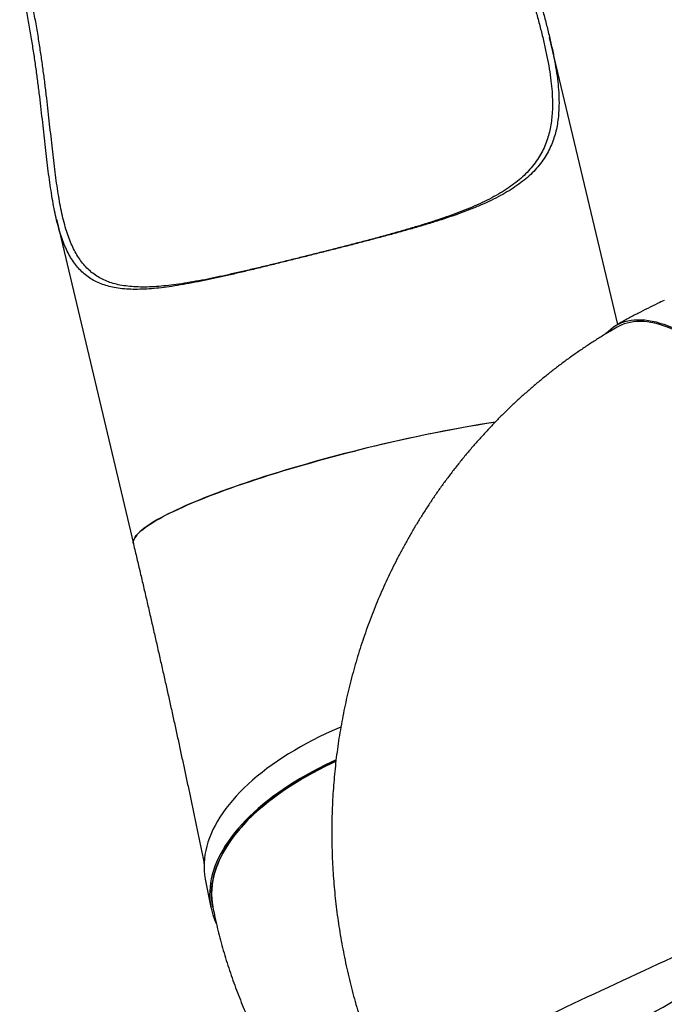
# Model space of a CAD drawing. Units: millimetres. Extents: x 15 to 205, y 5 to 292.
# Drawn here: x 81 to 90, y 192 to 207 of the extents above; entities that cross this region are included whole.
import ezdxf
from ezdxf.enums import TextEntityAlignment as Align

# ---------------------------------------------------------------- set-up
doc = ezdxf.new("R2010")
doc.units = ezdxf.units.MM
doc.layers.add('TABELKA', color=7, linetype='Continuous')
doc.styles.add('SEACAD_txt_shx', font='txt.shx')
doc.dimstyles.new('SLDDIMSTYLE0', dxfattribs={"dimtxt": 3.5, "dimasz": 3.302, "dimexe": 1.75, "dimexo": 1.75, "dimgap": 0.875, "dimtad": 1, "dimdec": 0, "dimlfac": 100, "dimzin": 12, "dimdsep": 46, "dimtxsty": 'SEACAD_txt_shx', "dimblk1": '_SE_FILLED', "dimblk2": '_SE_FILLED', "dimsah": 1, "dimcen": 1.75, "dimadec": 0, "dimazin": 0, "dimtfac": 1, "dimtdec": 0, "dimtofl": 0, "dimtmove": 0, "dimatfit": 3, "dimfxl": 1, "dimtolj": 1, "dimtzin": 12, "dimarcsym": 0})

# ---------------------------------------------------------------- blocks, each defined once
blk = doc.blocks.new('SE693')
at = {"color": 7, "linetype": 'Continuous'}
for p, q in [((5.178, 1.785), (5.071, 1.767)), ((5.284, 1.803), (5.178, 1.785)), ((5.388, 1.819), (5.284, 1.803)), ((5.41, 1.823), (5.388, 1.819)), ((4.409, 1.641), (4.296, 1.617)), ((4.521, 1.664), (4.409, 1.641)), ((4.633, 1.686), (4.521, 1.664)), ((4.744, 1.707), (4.633, 1.686)), ((4.854, 1.728), (4.744, 1.707)), ((4.963, 1.748), (4.854, 1.728)), ((5.071, 1.767), (4.963, 1.748)), ((3.726, 1.491), (3.612, 1.464)), ((3.84, 1.517), (3.726, 1.491)), ((3.955, 1.543), (3.84, 1.517)), ((4.069, 1.569), (3.955, 1.543)), ((4.182, 1.593), (4.069, 1.569)), ((4.296, 1.617), (4.182, 1.593)), ((3.159, 1.351), (3.046, 1.322)), ((3.271, 1.38), (3.159, 1.351)), ((3.385, 1.408), (3.271, 1.38)), ((3.498, 1.436), (3.385, 1.408)), ((3.612, 1.464), (3.498, 1.436)), ((2.605, 1.201), (2.497, 1.17)), ((2.714, 1.232), (2.605, 1.201)), ((2.824, 1.262), (2.714, 1.232)), ((2.935, 1.292), (2.824, 1.262)), ((3.046, 1.322), (2.935, 1.292)), ((2.079, 1.044), (1.978, 1.012)), ((2.181, 1.076), (2.079, 1.044)), ((2.285, 1.108), (2.181, 1.076)), ((2.391, 1.139), (2.285, 1.108)), ((2.497, 1.17), (2.391, 1.139)), ((1.591, 0.884), (1.499, 0.852)), ((1.685, 0.916), (1.591, 0.884)), ((1.781, 0.948), (1.685, 0.916)), ((1.878, 0.98), (1.781, 0.948)), ((1.978, 1.012), (1.878, 0.98)), ((1.236, 0.756), (1.153, 0.724)), ((1.322, 0.788), (1.236, 0.756)), ((1.409, 0.82), (1.322, 0.788)), ((1.499, 0.852), (1.409, 0.82)), ((0.845, 0.599), (0.775, 0.569)), ((0.918, 0.63), (0.845, 0.599)), ((0.994, 0.661), (0.918, 0.63)), ((1.072, 0.693), (0.994, 0.661)), ((1.153, 0.724), (1.072, 0.693)), ((0.521, 0.449), (0.465, 0.42)), ((0.58, 0.478), (0.521, 0.449)), ((0.642, 0.508), (0.58, 0.478)), ((0.707, 0.538), (0.642, 0.508)), ((0.775, 0.569), (0.707, 0.538)), ((0.27, 0.309), (0.23, 0.283)), ((0.314, 0.336), (0.27, 0.309)), ((0.361, 0.364), (0.314, 0.336)), ((0.411, 0.392), (0.361, 0.364)), ((0.465, 0.42), (0.411, 0.392)), ((0.075, 0.159), (0.054, 0.136)), ((0.099, 0.183), (0.075, 0.159)), ((0.127, 0.207), (0.099, 0.183)), ((0.158, 0.231), (0.127, 0.207)), ((0.192, 0.257), (0.158, 0.231)), ((0.23, 0.283), (0.192, 0.257)), ((0.004, 0.052), (0, 0.033)), ((0, 0.033), (0, 0.015)), ((0, 0.015), (0.002, 0)), ((0.012, 0.072), (0.004, 0.052)), ((0.022, 0.093), (0.012, 0.072)), ((0.036, 0.114), (0.022, 0.093)), ((0.054, 0.136), (0.036, 0.114))]:
    blk.add_line(p, q, dxfattribs=at)
blk = doc.blocks.new('SE692')
at = {"color": 7}
blk.add_blockref('SE693', (0, 0), dxfattribs=at)
blk = doc.blocks.new('SE695')
at = {"color": 7, "linetype": 'Continuous'}
for p, q in [((1.606, 2.06), (1.701, 2.108)), ((1.701, 2.108), (1.798, 2.155)), ((1.798, 2.155), (1.857, 2.183)), ((1.334, 1.909), (1.423, 1.96)), ((1.423, 1.96), (1.513, 2.011)), ((1.513, 2.011), (1.606, 2.06)), ((1.082, 1.748), (1.163, 1.803)), ((1.163, 1.803), (1.247, 1.856)), ((1.247, 1.856), (1.334, 1.909)), ((0.852, 1.579), (0.926, 1.636)), ((0.926, 1.636), (1.003, 1.693)), ((1.003, 1.693), (1.082, 1.748)), ((0.712, 1.463), (0.781, 1.522)), ((0.781, 1.522), (0.852, 1.579)), ((0.524, 1.284), (0.584, 1.344)), ((0.584, 1.344), (0.647, 1.404)), ((0.647, 1.404), (0.712, 1.463)), ((0.414, 1.162), (0.468, 1.223)), ((0.468, 1.223), (0.524, 1.284)), ((0.271, 0.977), (0.316, 1.039)), ((0.316, 1.039), (0.363, 1.1)), ((0.363, 1.1), (0.414, 1.162)), ((0.193, 0.852), (0.23, 0.914)), ((0.23, 0.914), (0.271, 0.977)), ((0.127, 0.727), (0.158, 0.789)), ((0.158, 0.789), (0.193, 0.852)), ((0.054, 0.539), (0.075, 0.602)), ((0.075, 0.602), (0.099, 0.664)), ((0.099, 0.664), (0.127, 0.727)), ((0.022, 0.415), (0.036, 0.477)), ((0.036, 0.477), (0.054, 0.539)), ((0.004, 0.293), (0.011, 0.354)), ((0.011, 0.354), (0.022, 0.415)), ((0, 0.232), (0.004, 0.293)), ((0, 0.172), (0, 0.232)), ((0.003, 0.112), (0, 0.172)), ((0.01, 0.053), (0.003, 0.112)), ((0.019, 0), (0.01, 0.053))]:
    blk.add_line(p, q, dxfattribs=at)
blk = doc.blocks.new('SE694')
at = {"color": 7}
blk.add_blockref('SE695', (0, 0), dxfattribs=at)
blk = doc.blocks.new('SE697')
at = {"color": 7, "linetype": 'Continuous'}
for p, q in [((2.991, 1.307), (3.103, 1.337)), ((3.103, 1.337), (3.215, 1.366)), ((3.215, 1.366), (3.328, 1.394)), ((2.444, 1.155), (2.551, 1.186)), ((2.551, 1.186), (2.66, 1.216)), ((2.66, 1.216), (2.769, 1.247)), ((2.769, 1.247), (2.88, 1.277)), ((2.88, 1.277), (2.991, 1.307)), ((2.028, 1.028), (2.13, 1.06)), ((2.13, 1.06), (2.233, 1.092)), ((2.233, 1.092), (2.338, 1.123)), ((2.338, 1.123), (2.444, 1.155)), ((1.545, 0.868), (1.638, 0.9)), ((1.638, 0.9), (1.733, 0.932)), ((1.733, 0.932), (1.83, 0.964)), ((1.83, 0.964), (1.928, 0.996)), ((1.928, 0.996), (2.028, 1.028)), ((1.113, 0.709), (1.195, 0.74)), ((1.195, 0.74), (1.279, 0.772)), ((1.279, 0.772), (1.365, 0.804)), ((1.365, 0.804), (1.454, 0.836)), ((1.454, 0.836), (1.545, 0.868)), ((0.81, 0.584), (0.882, 0.615)), ((0.882, 0.615), (0.956, 0.646)), ((0.956, 0.646), (1.033, 0.677)), ((1.033, 0.677), (1.113, 0.709)), ((0.492, 0.435), (0.55, 0.464)), ((0.55, 0.464), (0.611, 0.493)), ((0.611, 0.493), (0.674, 0.523)), ((0.674, 0.523), (0.741, 0.553)), ((0.741, 0.553), (0.81, 0.584)), ((0.211, 0.27), (0.25, 0.296)), ((0.25, 0.296), (0.292, 0.323)), ((0.292, 0.323), (0.337, 0.35)), ((0.337, 0.35), (0.386, 0.378)), ((0.386, 0.378), (0.438, 0.406)), ((0.438, 0.406), (0.492, 0.435)), ((0.045, 0.125), (0.064, 0.148)), ((0.064, 0.148), (0.087, 0.171)), ((0.087, 0.171), (0.113, 0.195)), ((0.113, 0.195), (0.142, 0.219)), ((0.142, 0.219), (0.175, 0.244)), ((0.175, 0.244), (0.211, 0.27)), ((0, 0.024), (0.002, 0.042)), ((0.001, 0.006), (0, 0.024)), ((0.002, 0), (0.001, 0.006)), ((0.002, 0.042), (0.008, 0.062)), ((0.008, 0.062), (0.017, 0.082)), ((0.017, 0.082), (0.029, 0.103)), ((0.029, 0.103), (0.045, 0.125))]:
    blk.add_line(p, q, dxfattribs=at)
blk = doc.blocks.new('SE696')
at = {"color": 7}
blk.add_blockref('SE697', (0, 0), dxfattribs=at)
blk = doc.blocks.new('SE699')
at = {"color": 7, "linetype": 'Continuous'}
for p, q in [((1.721, 2.373), (1.625, 2.324)), ((1.818, 2.42), (1.721, 2.373)), ((1.889, 2.452), (1.818, 2.42)), ((1.441, 2.225), (1.351, 2.173)), ((1.532, 2.275), (1.441, 2.225)), ((1.625, 2.324), (1.532, 2.275)), ((1.18, 2.067), (1.098, 2.012)), ((1.265, 2.12), (1.18, 2.067)), ((1.351, 2.173), (1.265, 2.12)), ((1.018, 1.956), (0.941, 1.9)), ((1.098, 2.012), (1.018, 1.956)), ((0.795, 1.785), (0.726, 1.726)), ((0.867, 1.843), (0.795, 1.785)), ((0.941, 1.9), (0.867, 1.843)), ((0.66, 1.667), (0.597, 1.607)), ((0.726, 1.726), (0.66, 1.667)), ((0.479, 1.486), (0.425, 1.425)), ((0.536, 1.547), (0.479, 1.486)), ((0.597, 1.607), (0.536, 1.547)), ((0.374, 1.363), (0.325, 1.301)), ((0.425, 1.425), (0.374, 1.363)), ((0.281, 1.239), (0.239, 1.177)), ((0.325, 1.301), (0.281, 1.239)), ((0.165, 1.051), (0.133, 0.988)), ((0.2, 1.114), (0.165, 1.051)), ((0.239, 1.177), (0.2, 1.114)), ((0.105, 0.926), (0.08, 0.863)), ((0.133, 0.988), (0.105, 0.926)), ((0.04, 0.738), (0.025, 0.676)), ((0.058, 0.801), (0.04, 0.738)), ((0.08, 0.863), (0.058, 0.801)), ((0.013, 0.614), (0.006, 0.553)), ((0.025, 0.676), (0.013, 0.614)), ((0.001, 0.492), (0, 0.431)), ((0.006, 0.553), (0.001, 0.492)), ((0, 0.431), (0.002, 0.371)), ((0.002, 0.371), (0.008, 0.312)), ((0.008, 0.312), (0.018, 0.253)), ((0.018, 0.253), (0.031, 0.195)), ((0.031, 0.195), (0.047, 0.137)), ((0.047, 0.137), (0.066, 0.08)), ((0.066, 0.08), (0.09, 0.024)), ((0.09, 0.024), (0.101, 0))]:
    blk.add_line(p, q, dxfattribs=at)
blk = doc.blocks.new('SE698')
at = {"color": 7}
blk.add_blockref('SE699', (0, 0), dxfattribs=at)
blk = doc.blocks.new('SE701')
at = {"color": 7, "linetype": 'Continuous'}
for p, q in [((1.917, 2.22), (1.818, 2.174)), ((2.018, 2.265), (1.917, 2.22)), ((2.044, 2.276), (2.018, 2.265)), ((1.625, 2.079), (1.532, 2.03)), ((1.721, 2.128), (1.625, 2.079)), ((1.818, 2.174), (1.721, 2.128)), ((1.351, 1.928), (1.265, 1.875)), ((1.441, 1.979), (1.351, 1.928)), ((1.532, 2.03), (1.441, 1.979)), ((1.18, 1.821), (1.098, 1.767)), ((1.265, 1.875), (1.18, 1.821)), ((0.941, 1.655), (0.867, 1.598)), ((1.018, 1.711), (0.941, 1.655)), ((1.098, 1.767), (1.018, 1.711)), ((0.726, 1.481), (0.66, 1.422)), ((0.795, 1.54), (0.726, 1.481)), ((0.867, 1.598), (0.795, 1.54)), ((0.597, 1.362), (0.536, 1.302)), ((0.66, 1.422), (0.597, 1.362)), ((0.425, 1.18), (0.374, 1.118)), ((0.479, 1.241), (0.425, 1.18)), ((0.536, 1.302), (0.479, 1.241)), ((0.325, 1.056), (0.281, 0.994)), ((0.374, 1.118), (0.325, 1.056)), ((0.239, 0.931), (0.2, 0.869)), ((0.281, 0.994), (0.239, 0.931)), ((0.133, 0.743), (0.105, 0.681)), ((0.165, 0.806), (0.133, 0.743)), ((0.2, 0.869), (0.165, 0.806)), ((0.08, 0.618), (0.058, 0.555)), ((0.105, 0.681), (0.08, 0.618)), ((0.04, 0.493), (0.025, 0.431)), ((0.058, 0.555), (0.04, 0.493)), ((0.006, 0.308), (0.001, 0.247)), ((0.013, 0.369), (0.006, 0.308)), ((0.025, 0.431), (0.013, 0.369)), ((0.001, 0.247), (0, 0.186)), ((0, 0.186), (0.002, 0.126)), ((0.002, 0.126), (0.008, 0.067)), ((0.008, 0.067), (0.018, 0.008)), ((0.018, 0.008), (0.019, 0))]:
    blk.add_line(p, q, dxfattribs=at)
blk = doc.blocks.new('SE700')
at = {"color": 7}
blk.add_blockref('SE701', (0, 0), dxfattribs=at)
blk = doc.blocks.new('SE703')
at = {"color": 7, "linetype": 'Continuous'}
for p, q in [((1.654, 2.084), (1.56, 2.036)), ((1.75, 2.132), (1.654, 2.084)), ((1.848, 2.178), (1.75, 2.132)), ((1.857, 2.183), (1.848, 2.178)), ((1.378, 1.935), (1.291, 1.883)), ((1.468, 1.986), (1.378, 1.935)), ((1.56, 2.036), (1.468, 1.986)), ((1.123, 1.776), (1.042, 1.721)), ((1.205, 1.83), (1.123, 1.776)), ((1.291, 1.883), (1.205, 1.83)), ((0.964, 1.665), (0.889, 1.608)), ((1.042, 1.721), (0.964, 1.665)), ((0.747, 1.492), (0.68, 1.434)), ((0.816, 1.551), (0.747, 1.492)), ((0.889, 1.608), (0.816, 1.551)), ((0.615, 1.374), (0.554, 1.314)), ((0.68, 1.434), (0.615, 1.374)), ((0.441, 1.193), (0.388, 1.131)), ((0.496, 1.254), (0.441, 1.193)), ((0.554, 1.314), (0.496, 1.254)), ((0.339, 1.07), (0.293, 1.008)), ((0.388, 1.131), (0.339, 1.07)), ((0.251, 0.945), (0.211, 0.883)), ((0.293, 1.008), (0.251, 0.945)), ((0.142, 0.758), (0.113, 0.695)), ((0.175, 0.821), (0.142, 0.758)), ((0.211, 0.883), (0.175, 0.821)), ((0.087, 0.633), (0.064, 0.571)), ((0.113, 0.695), (0.087, 0.633)), ((0.029, 0.446), (0.016, 0.385)), ((0.045, 0.508), (0.029, 0.446)), ((0.064, 0.571), (0.045, 0.508)), ((0.008, 0.323), (0.002, 0.262)), ((0.016, 0.385), (0.008, 0.323)), ((0.002, 0.262), (0, 0.202)), ((0, 0.202), (0.001, 0.142)), ((0.001, 0.142), (0.006, 0.082)), ((0.006, 0.082), (0.015, 0.023)), ((0.015, 0.023), (0.019, 0))]:
    blk.add_line(p, q, dxfattribs=at)
blk = doc.blocks.new('SE702')
at = {"color": 7}
blk.add_blockref('SE703', (0, 0), dxfattribs=at)
blk = doc.blocks.new('SE705')
at = {"color": 7, "linetype": 'Continuous'}
for p, q in [((6.367, 3.676), (6.397, 3.694)), ((6.397, 3.694), (6.425, 3.709)), ((6.425, 3.709), (6.449, 3.723)), ((6.449, 3.723), (6.471, 3.736)), ((6.471, 3.736), (6.489, 3.746)), ((6.489, 3.746), (6.504, 3.755)), ((6.504, 3.755), (6.517, 3.763)), ((6.517, 3.763), (6.526, 3.768)), ((6.526, 3.768), (6.533, 3.772)), ((6.533, 3.772), (6.536, 3.773)), ((6.536, 3.773), (6.536, 3.774)), ((6.076, 3.508), (6.126, 3.537)), ((6.126, 3.537), (6.173, 3.564)), ((6.173, 3.564), (6.218, 3.59)), ((6.218, 3.59), (6.259, 3.614)), ((6.259, 3.614), (6.298, 3.636)), ((6.298, 3.636), (6.334, 3.657)), ((6.334, 3.657), (6.367, 3.676)), ((5.851, 3.378), (5.911, 3.413)), ((5.911, 3.413), (5.969, 3.446)), ((5.969, 3.446), (6.024, 3.478)), ((6.024, 3.478), (6.076, 3.508)), ((5.587, 3.226), (5.657, 3.266)), ((5.657, 3.266), (5.724, 3.305)), ((5.724, 3.305), (5.789, 3.342)), ((5.789, 3.342), (5.851, 3.378)), ((5.288, 3.053), (5.366, 3.098)), ((5.366, 3.098), (5.442, 3.142)), ((5.442, 3.142), (5.515, 3.184)), ((5.515, 3.184), (5.587, 3.226)), ((5.043, 2.912), (5.127, 2.96)), ((5.127, 2.96), (5.208, 3.007)), ((5.208, 3.007), (5.288, 3.053)), ((4.783, 2.761), (4.871, 2.812)), ((4.871, 2.812), (4.958, 2.863)), ((4.958, 2.863), (5.043, 2.912)), ((4.509, 2.604), (4.602, 2.657)), ((4.602, 2.657), (4.693, 2.71)), ((4.693, 2.71), (4.783, 2.761)), ((4.321, 2.495), (4.416, 2.549)), ((4.416, 2.549), (4.509, 2.604)), ((4.03, 2.327), (4.128, 2.383)), ((4.128, 2.383), (4.225, 2.439)), ((4.225, 2.439), (4.321, 2.495)), ((3.732, 2.155), (3.832, 2.213)), ((3.832, 2.213), (3.932, 2.27)), ((3.932, 2.27), (4.03, 2.327)), ((3.531, 2.039), (3.632, 2.097)), ((3.632, 2.097), (3.732, 2.155)), ((3.226, 1.863), (3.328, 1.921)), ((3.328, 1.921), (3.43, 1.98)), ((3.43, 1.98), (3.531, 2.039)), ((3.023, 1.745), (3.124, 1.804)), ((3.124, 1.804), (3.226, 1.863)), ((2.718, 1.569), (2.819, 1.628)), ((2.819, 1.628), (2.921, 1.686)), ((2.921, 1.686), (3.023, 1.745)), ((2.517, 1.453), (2.617, 1.511)), ((2.617, 1.511), (2.718, 1.569)), ((2.219, 1.281), (2.318, 1.338)), ((2.318, 1.338), (2.417, 1.395)), ((2.417, 1.395), (2.517, 1.453)), ((2.025, 1.169), (2.122, 1.225)), ((2.122, 1.225), (2.219, 1.281)), ((1.741, 1.005), (1.834, 1.059)), ((1.834, 1.059), (1.929, 1.114)), ((1.929, 1.114), (2.025, 1.169)), ((1.468, 0.848), (1.558, 0.899)), ((1.558, 0.899), (1.649, 0.952)), ((1.649, 0.952), (1.741, 1.005)), ((1.209, 0.698), (1.294, 0.747)), ((1.294, 0.747), (1.38, 0.797)), ((1.38, 0.797), (1.468, 0.848)), ((0.965, 0.557), (1.044, 0.603)), ((1.044, 0.603), (1.126, 0.65)), ((1.126, 0.65), (1.209, 0.698)), ((0.738, 0.426), (0.812, 0.469)), ((0.812, 0.469), (0.887, 0.512)), ((0.887, 0.512), (0.965, 0.557)), ((0.467, 0.269), (0.531, 0.307)), ((0.531, 0.307), (0.598, 0.345)), ((0.598, 0.345), (0.667, 0.385)), ((0.667, 0.385), (0.738, 0.426)), ((0.233, 0.135), (0.288, 0.166)), ((0.288, 0.166), (0.345, 0.199)), ((0.345, 0.199), (0.405, 0.234)), ((0.405, 0.234), (0.467, 0.269)), ((0, 0), (0.041, 0.024)), ((0.041, 0.024), (0.085, 0.049)), ((0.085, 0.049), (0.132, 0.076)), ((0.132, 0.076), (0.181, 0.105)), ((0.181, 0.105), (0.233, 0.135))]:
    blk.add_line(p, q, dxfattribs=at)
blk = doc.blocks.new('SE704')
at = {"color": 7}
blk.add_blockref('SE705', (0, 0), dxfattribs=at)
blk = doc.blocks.new('SE709')
at = {"color": 7, "linetype": 'Continuous'}
for p, q in [((6.633, 3.082), (6.67, 3.094)), ((6.67, 3.094), (6.704, 3.105)), ((6.704, 3.105), (6.734, 3.115)), ((6.734, 3.115), (6.762, 3.123)), ((6.762, 3.123), (6.786, 3.13)), ((6.786, 3.13), (6.807, 3.135)), ((6.807, 3.135), (6.825, 3.138)), ((6.825, 3.138), (6.84, 3.141)), ((6.84, 3.141), (6.852, 3.141)), ((6.852, 3.141), (6.861, 3.141)), ((6.861, 3.141), (6.866, 3.138)), ((6.866, 3.138), (6.868, 3.136)), ((6.237, 2.931), (6.296, 2.955)), ((6.296, 2.955), (6.352, 2.977)), ((6.352, 2.977), (6.406, 2.998)), ((6.406, 2.998), (6.458, 3.017)), ((6.458, 3.017), (6.506, 3.036)), ((6.506, 3.036), (6.551, 3.052)), ((6.551, 3.052), (6.594, 3.068)), ((6.594, 3.068), (6.633, 3.082)), ((5.902, 2.794), (5.974, 2.824)), ((5.974, 2.824), (6.043, 2.853)), ((6.043, 2.853), (6.11, 2.88)), ((6.11, 2.88), (6.175, 2.906)), ((6.175, 2.906), (6.237, 2.931)), ((5.509, 2.628), (5.592, 2.663)), ((5.592, 2.663), (5.673, 2.698)), ((5.673, 2.698), (5.751, 2.731)), ((5.751, 2.731), (5.828, 2.763)), ((5.828, 2.763), (5.902, 2.794)), ((5.159, 2.476), (5.249, 2.516)), ((5.249, 2.516), (5.338, 2.554)), ((5.338, 2.554), (5.424, 2.591)), ((5.424, 2.591), (5.509, 2.628)), ((4.879, 2.353), (4.974, 2.395)), ((4.974, 2.395), (5.067, 2.436)), ((5.067, 2.436), (5.159, 2.476)), ((4.486, 2.178), (4.586, 2.222)), ((4.586, 2.222), (4.685, 2.267)), ((4.685, 2.267), (4.782, 2.31)), ((4.782, 2.31), (4.879, 2.353)), ((4.18, 2.039), (4.283, 2.086)), ((4.283, 2.086), (4.385, 2.132)), ((4.385, 2.132), (4.486, 2.178)), ((3.867, 1.897), (3.972, 1.945)), ((3.972, 1.945), (4.076, 1.992)), ((4.076, 1.992), (4.18, 2.039)), ((3.549, 1.751), (3.655, 1.8)), ((3.655, 1.8), (3.761, 1.848)), ((3.761, 1.848), (3.867, 1.897)), ((3.229, 1.602), (3.336, 1.652)), ((3.336, 1.652), (3.442, 1.701)), ((3.442, 1.701), (3.549, 1.751)), ((2.91, 1.453), (3.016, 1.503)), ((3.016, 1.503), (3.123, 1.553)), ((3.123, 1.553), (3.229, 1.602)), ((2.594, 1.304), (2.699, 1.354)), ((2.699, 1.354), (2.805, 1.403)), ((2.805, 1.403), (2.91, 1.453)), ((2.284, 1.156), (2.387, 1.205)), ((2.387, 1.205), (2.49, 1.255)), ((2.49, 1.255), (2.594, 1.304)), ((1.982, 1.011), (2.082, 1.059)), ((2.082, 1.059), (2.183, 1.108)), ((2.183, 1.108), (2.284, 1.156)), ((1.691, 0.87), (1.787, 0.916)), ((1.787, 0.916), (1.884, 0.964)), ((1.884, 0.964), (1.982, 1.011)), ((1.413, 0.733), (1.504, 0.778)), ((1.504, 0.778), (1.597, 0.824)), ((1.597, 0.824), (1.691, 0.87)), ((1.066, 0.561), (1.15, 0.603)), ((1.15, 0.603), (1.236, 0.646)), ((1.236, 0.646), (1.324, 0.689)), ((1.324, 0.689), (1.413, 0.733)), ((0.827, 0.44), (0.904, 0.479)), ((0.904, 0.479), (0.984, 0.52)), ((0.984, 0.52), (1.066, 0.561)), ((0.539, 0.292), (0.607, 0.327)), ((0.607, 0.327), (0.678, 0.364)), ((0.678, 0.364), (0.751, 0.401)), ((0.751, 0.401), (0.827, 0.44)), ((0.235, 0.131), (0.291, 0.161)), ((0.291, 0.161), (0.349, 0.192)), ((0.349, 0.192), (0.41, 0.224)), ((0.41, 0.224), (0.473, 0.257)), ((0.473, 0.257), (0.539, 0.292)), ((0, 0), (0.041, 0.024)), ((0.041, 0.024), (0.085, 0.049)), ((0.085, 0.049), (0.133, 0.075)), ((0.133, 0.075), (0.182, 0.102)), ((0.182, 0.102), (0.235, 0.131))]:
    blk.add_line(p, q, dxfattribs=at)
blk = doc.blocks.new('SE708')
at = {"color": 7}
blk.add_blockref('SE709', (0, 0), dxfattribs=at)
blk = doc.blocks.new('SE713')
at = {"color": 7, "linetype": 'Continuous'}
for p, q in [((0.061, 6.786), (0.02, 6.766)), ((0.105, 6.803), (0.061, 6.786)), ((0.149, 6.816), (0.105, 6.803)), ((0.196, 6.827), (0.149, 6.816)), ((0.244, 6.834), (0.196, 6.827)), ((0.293, 6.839), (0.244, 6.834)), ((0.344, 6.84), (0.293, 6.839)), ((0.397, 6.838), (0.344, 6.84)), ((0.451, 6.833), (0.397, 6.838)), ((0.506, 6.825), (0.451, 6.833)), ((0.563, 6.813), (0.506, 6.825)), ((0.62, 6.799), (0.563, 6.813)), ((0.679, 6.781), (0.62, 6.799)), ((0.74, 6.761), (0.679, 6.781)), ((0.02, 6.766), (0, 6.755)), ((0.801, 6.737), (0.74, 6.761)), ((0.863, 6.711), (0.801, 6.737)), ((0.926, 6.681), (0.863, 6.711)), ((0.991, 6.648), (0.926, 6.681)), ((1.056, 6.613), (0.991, 6.648)), ((1.122, 6.574), (1.056, 6.613)), ((1.188, 6.533), (1.122, 6.574)), ((1.255, 6.488), (1.188, 6.533)), ((1.323, 6.441), (1.255, 6.488)), ((1.392, 6.391), (1.323, 6.441)), ((1.461, 6.339), (1.392, 6.391)), ((1.53, 6.283), (1.461, 6.339)), ((1.6, 6.226), (1.53, 6.283)), ((1.67, 6.165), (1.6, 6.226)), ((1.741, 6.102), (1.67, 6.165)), ((1.811, 6.037), (1.741, 6.102)), ((1.882, 5.969), (1.811, 6.037)), ((1.953, 5.899), (1.882, 5.969)), ((2.024, 5.826), (1.953, 5.899)), ((2.094, 5.751), (2.024, 5.826)), ((2.165, 5.675), (2.094, 5.751)), ((2.235, 5.596), (2.165, 5.675)), ((2.305, 5.515), (2.235, 5.596)), ((2.375, 5.432), (2.305, 5.515)), ((2.445, 5.347), (2.375, 5.432)), ((2.514, 5.261), (2.445, 5.347)), ((2.582, 5.173), (2.514, 5.261)), ((2.65, 5.083), (2.582, 5.173)), ((2.717, 4.991), (2.65, 5.083)), ((2.784, 4.899), (2.717, 4.991)), ((2.85, 4.804), (2.784, 4.899)), ((2.915, 4.709), (2.85, 4.804)), ((2.979, 4.612), (2.915, 4.709)), ((3.042, 4.515), (2.979, 4.612)), ((3.104, 4.416), (3.042, 4.515)), ((3.165, 4.316), (3.104, 4.416)), ((3.225, 4.215), (3.165, 4.316)), ((3.284, 4.114), (3.225, 4.215)), ((3.342, 4.012), (3.284, 4.114)), ((3.398, 3.909), (3.342, 4.012)), ((3.454, 3.806), (3.398, 3.909)), ((3.507, 3.703), (3.454, 3.806)), ((3.56, 3.599), (3.507, 3.703)), ((3.611, 3.495), (3.56, 3.599)), ((3.66, 3.391), (3.611, 3.495)), ((3.708, 3.287), (3.66, 3.391)), ((3.754, 3.183), (3.708, 3.287)), ((3.799, 3.079), (3.754, 3.183)), ((3.842, 2.976), (3.799, 3.079)), ((3.883, 2.872), (3.842, 2.976)), ((3.923, 2.77), (3.883, 2.872)), ((3.96, 2.668), (3.923, 2.77)), ((3.996, 2.566), (3.96, 2.668)), ((4.031, 2.465), (3.996, 2.566)), ((4.063, 2.365), (4.031, 2.465)), ((4.093, 2.266), (4.063, 2.365)), ((4.121, 2.168), (4.093, 2.266)), ((4.148, 2.071), (4.121, 2.168)), ((4.172, 1.975), (4.148, 2.071)), ((4.195, 1.881), (4.172, 1.975)), ((4.215, 1.788), (4.195, 1.881)), ((4.233, 1.696), (4.215, 1.788)), ((4.25, 1.606), (4.233, 1.696)), ((4.264, 1.517), (4.25, 1.606)), ((4.276, 1.43), (4.264, 1.517)), ((4.286, 1.345), (4.276, 1.43)), ((4.294, 1.262), (4.286, 1.345)), ((4.299, 1.18), (4.294, 1.262)), ((4.303, 1.101), (4.299, 1.18)), ((4.305, 1.023), (4.303, 1.101)), ((4.301, 0.875), (4.304, 0.948)), ((4.304, 0.948), (4.305, 1.023)), ((4.289, 0.736), (4.296, 0.804)), ((4.296, 0.804), (4.301, 0.875)), ((4.256, 0.545), (4.269, 0.606)), ((4.269, 0.606), (4.28, 0.67)), ((4.28, 0.67), (4.289, 0.736)), ((4.223, 0.43), (4.24, 0.486)), ((4.24, 0.486), (4.256, 0.545)), ((4.158, 0.279), (4.182, 0.327)), ((4.182, 0.327), (4.203, 0.377)), ((4.203, 0.377), (4.223, 0.43)), ((4.044, 0.116), (4.076, 0.152)), ((4.076, 0.152), (4.105, 0.191)), ((4.105, 0.191), (4.133, 0.234)), ((4.133, 0.234), (4.158, 0.279)), ((3.9, 0), (3.939, 0.024)), ((3.939, 0.024), (3.976, 0.052)), ((3.976, 0.052), (4.011, 0.082)), ((4.011, 0.082), (4.044, 0.116))]:
    blk.add_line(p, q, dxfattribs=at)
blk = doc.blocks.new('SE712')
at = {"color": 7}
blk.add_blockref('SE713', (0, 0), dxfattribs=at)
blk = doc.blocks.new('SE717')
at = {"color": 7, "linetype": 'Continuous'}
for p, q in [((0.157, 0.128), (0.198, 0.149)), ((0.198, 0.149), (0.241, 0.168)), ((0.241, 0.168), (0.285, 0.183)), ((0.285, 0.183), (0.331, 0.195)), ((0.331, 0.195), (0.378, 0.203)), ((0.378, 0.203), (0.427, 0.209)), ((0.427, 0.209), (0.478, 0.212)), ((0.478, 0.212), (0.53, 0.211)), ((0.53, 0.211), (0.583, 0.208)), ((0.583, 0.208), (0.638, 0.201)), ((0.638, 0.201), (0.694, 0.191)), ((0.694, 0.191), (0.752, 0.178)), ((0.752, 0.178), (0.81, 0.162)), ((0.81, 0.162), (0.87, 0.143)), ((0, 0), (0.012, 0.013)), ((0.012, 0.013), (0.046, 0.047)), ((0.046, 0.047), (0.081, 0.077)), ((0.081, 0.077), (0.118, 0.104)), ((0.118, 0.104), (0.157, 0.128)), ((0.87, 0.143), (0.931, 0.12)), ((0.931, 0.12), (0.993, 0.095)), ((0.993, 0.095), (1.056, 0.067)), ((1.056, 0.067), (1.12, 0.036))]:
    blk.add_line(p, q, dxfattribs=at)
blk = doc.blocks.new('SE716')
at = {"color": 7}
blk.add_blockref('SE717', (0, 0), dxfattribs=at)
blk = doc.blocks.new('SE727')
at = {"color": 7, "linetype": 'Continuous'}
for p, q in [((1.63, 2.072), (1.537, 2.023)), ((1.726, 2.12), (1.63, 2.072)), ((1.823, 2.167), (1.726, 2.12)), ((1.858, 2.183), (1.823, 2.167)), ((1.356, 1.922), (1.269, 1.87)), ((1.445, 1.973), (1.356, 1.922)), ((1.537, 2.023), (1.445, 1.973)), ((1.184, 1.816), (1.102, 1.762)), ((1.269, 1.87), (1.184, 1.816)), ((0.945, 1.651), (0.871, 1.594)), ((1.022, 1.707), (0.945, 1.651)), ((1.102, 1.762), (1.022, 1.707)), ((0.73, 1.478), (0.663, 1.419)), ((0.799, 1.536), (0.73, 1.478)), ((0.871, 1.594), (0.799, 1.536)), ((0.6, 1.359), (0.539, 1.299)), ((0.663, 1.419), (0.6, 1.359)), ((0.482, 1.238), (0.427, 1.177)), ((0.539, 1.299), (0.482, 1.238)), ((0.328, 1.054), (0.282, 0.992)), ((0.376, 1.116), (0.328, 1.054)), ((0.427, 1.177), (0.376, 1.116)), ((0.241, 0.93), (0.202, 0.867)), ((0.282, 0.992), (0.241, 0.93)), ((0.135, 0.742), (0.106, 0.68)), ((0.167, 0.805), (0.135, 0.742)), ((0.202, 0.867), (0.167, 0.805)), ((0.081, 0.617), (0.059, 0.555)), ((0.106, 0.68), (0.081, 0.617)), ((0.04, 0.493), (0.025, 0.431)), ((0.059, 0.555), (0.04, 0.493)), ((0.006, 0.308), (0.001, 0.247)), ((0.014, 0.369), (0.006, 0.308)), ((0.025, 0.431), (0.014, 0.369)), ((0.001, 0.247), (0, 0.187)), ((0, 0.187), (0.002, 0.127)), ((0.002, 0.127), (0.008, 0.067)), ((0.008, 0.067), (0.017, 0.009)), ((0.017, 0.009), (0.019, 0))]:
    blk.add_line(p, q, dxfattribs=at)
blk = doc.blocks.new('SE726')
at = {"color": 7}
blk.add_blockref('SE727', (0, 0), dxfattribs=at)
blk = doc.blocks.new('DMBLK1')
at = {"layer": 'TABELKA', "linetype": 'Continuous'}
for points in [[(187.171, 228.918), (186.621, 232.22), (186.07, 228.918)], [(187.171, 95.704), (186.07, 95.704), (186.621, 92.402)]]:
    blk.add_hatch(color=7, dxfattribs=at).paths.add_polyline_path(points)
at = {"layer": 'TABELKA', "color": 7, "linetype": 'Continuous'}
for p, q in [((88.034, 232.22), (188.371, 232.22)), ((186.621, 92.402), (186.621, 232.22)), ((123.935, 92.402), (188.371, 92.402))]:
    blk.add_line(p, q, dxfattribs=at)
at = {"layer": 'TABELKA', "color": 7, "linetype": 'Continuous', "style": 'SEACAD_txt_shx'}
blk.add_text('13982', height=3.5, rotation=90, dxfattribs=at).set_placement((182.246, 154.76), align=Align.TOP_LEFT)
blk = doc.blocks.new('_SE_FILLED')
at = {"color": 0}
blk.add_line((0, 0), (-1, 0), dxfattribs=at)
blk.add_solid([(0, 0), (-1, -0.1665), (-1, 0.1665), (0, 0)], dxfattribs=at)

msp = doc.modelspace()

# ---------------------------------------------------------------- linework, layer by layer
at = {"color": 7, "linetype": 'Continuous'}
for p, q in [((89.597, 202.367), (88.58, 206.659)), ((81.208, 203.94), (82.359, 199.084)), ((83.433, 194.069), (83.517, 193.646))]:
    msp.add_line(p, q, dxfattribs=at)
msp.add_arc((91.491, 177.543), 23.658, 99.0564, 104.2057, dxfattribs=at)
for points, knots in [([(87.848, 209.351), (87.867, 209.273), (87.905, 209.117), (87.965, 208.886), (88.025, 208.659), (88.087, 208.432), (88.15, 208.207), (88.214, 207.984), (88.277, 207.765), (88.339, 207.551), (88.399, 207.342), (88.456, 207.138), (88.51, 206.938), (88.561, 206.742), (88.606, 206.549), (88.646, 206.359), (88.679, 206.176), (88.702, 206.002), (88.717, 205.837), (88.722, 205.682), (88.717, 205.543), (88.705, 205.421), (88.687, 205.313), (88.662, 205.209), (88.628, 205.104), (88.585, 205), (88.53, 204.898), (88.464, 204.799), (88.387, 204.703), (88.299, 204.611), (88.2, 204.525), (88.092, 204.444), (87.975, 204.367), (87.847, 204.293), (87.708, 204.223), (87.558, 204.154), (87.404, 204.091), (87.246, 204.031), (87.086, 203.975), (86.919, 203.92), (86.745, 203.866), (86.565, 203.813), (86.38, 203.761), (86.191, 203.709), (85.998, 203.657), (85.802, 203.606), (85.602, 203.554), (85.399, 203.502), (85.195, 203.451), (84.991, 203.399), (84.787, 203.348), (84.583, 203.298), (84.379, 203.247), (84.176, 203.198), (83.978, 203.15), (83.786, 203.105), (83.6, 203.064), (83.416, 203.024), (83.236, 202.989), (83.061, 202.957), (82.896, 202.931), (82.74, 202.912), (82.594, 202.898), (82.454, 202.892), (82.319, 202.892), (82.192, 202.901), (82.075, 202.917), (81.97, 202.942), (81.874, 202.974), (81.784, 203.014), (81.701, 203.064), (81.624, 203.122), (81.554, 203.189), (81.49, 203.264), (81.433, 203.347), (81.381, 203.438), (81.335, 203.538), (81.292, 203.646), (81.254, 203.765), (81.219, 203.893), (81.187, 204.031), (81.159, 204.177), (81.133, 204.33), (81.109, 204.492), (81.086, 204.66), (81.065, 204.835), (81.045, 205.015), (81.024, 205.199), (81.003, 205.388), (80.981, 205.581), (80.958, 205.779), (80.933, 205.982), (80.905, 206.19), (80.875, 206.4), (80.84, 206.618), (80.802, 206.843), (80.759, 207.075), (80.712, 207.309), (80.677, 207.466), (80.659, 207.545)], [0, 0, 0, 0, 0.011523, 0.023055, 0.034588, 0.046111, 0.057955, 0.06981, 0.081665, 0.093509, 0.105298, 0.117096, 0.128894, 0.140682, 0.15282, 0.16497, 0.177119, 0.189254, 0.200594, 0.21194, 0.223278, 0.231999, 0.240729, 0.249457, 0.258177, 0.267811, 0.277451, 0.287083, 0.296988, 0.306901, 0.316805, 0.326446, 0.336096, 0.345737, 0.355686, 0.365644, 0.375593, 0.384821, 0.394057, 0.403285, 0.412762, 0.422245, 0.431722, 0.441324, 0.450933, 0.460535, 0.470397, 0.480266, 0.490128, 0.500073, 0.510025, 0.51997, 0.530201, 0.54044, 0.55067, 0.560661, 0.57066, 0.580652, 0.590948, 0.601253, 0.611548, 0.621279, 0.631018, 0.640749, 0.650791, 0.660842, 0.670884, 0.680163, 0.689449, 0.698728, 0.708269, 0.717817, 0.727359, 0.736816, 0.74628, 0.755738, 0.765403, 0.775074, 0.784739, 0.795045, 0.80536, 0.815677, 0.825984, 0.836582, 0.847188, 0.857795, 0.868394, 0.878957, 0.889527, 0.900097, 0.91066, 0.921455, 0.932257, 0.943059, 0.953854, 0.965351, 0.976848, 0.988424, 1, 1, 1, 1]), ([(87.747, 209.325), (87.765, 209.249), (87.802, 209.098), (87.86, 208.873), (87.919, 208.651), (87.98, 208.43), (88.042, 208.211), (88.104, 207.993), (88.166, 207.78), (88.228, 207.569), (88.288, 207.361), (88.346, 207.156), (88.401, 206.956), (88.453, 206.76), (88.5, 206.566), (88.541, 206.376), (88.576, 206.191), (88.601, 206.016), (88.617, 205.851), (88.624, 205.695), (88.621, 205.556), (88.611, 205.433), (88.595, 205.324), (88.571, 205.219), (88.539, 205.114), (88.498, 205.01), (88.445, 204.907), (88.382, 204.807), (88.308, 204.711), (88.222, 204.618), (88.127, 204.531), (88.021, 204.449), (87.907, 204.371), (87.782, 204.297), (87.646, 204.225), (87.499, 204.156), (87.348, 204.091), (87.193, 204.031), (87.037, 203.975), (86.874, 203.92), (86.704, 203.865), (86.528, 203.812), (86.348, 203.76), (86.164, 203.708), (85.977, 203.657), (85.785, 203.606), (85.591, 203.556), (85.393, 203.505), (85.195, 203.454), (84.997, 203.404), (84.799, 203.355), (84.601, 203.306), (84.403, 203.257), (84.205, 203.21), (84.013, 203.165), (83.826, 203.122), (83.645, 203.082), (83.466, 203.045), (83.291, 203.012), (83.121, 202.983), (82.96, 202.96), (82.808, 202.942), (82.666, 202.931), (82.529, 202.926), (82.398, 202.928), (82.273, 202.938), (82.159, 202.955), (82.056, 202.981), (81.961, 203.013), (81.873, 203.054), (81.791, 203.103), (81.715, 203.161), (81.646, 203.227), (81.584, 203.301), (81.527, 203.384), (81.476, 203.474), (81.429, 203.573), (81.387, 203.68), (81.349, 203.797), (81.314, 203.924), (81.282, 204.062), (81.254, 204.207), (81.229, 204.36), (81.205, 204.52), (81.183, 204.688), (81.162, 204.862), (81.142, 205.04), (81.122, 205.224), (81.102, 205.412), (81.08, 205.604), (81.057, 205.801), (81.033, 206.003), (81.005, 206.21), (80.976, 206.419), (80.942, 206.637), (80.904, 206.863), (80.861, 207.097), (80.814, 207.333), (80.778, 207.491), (80.761, 207.57)], [0, 0, 0, 0, 0.011397, 0.022804, 0.034211, 0.045608, 0.057309, 0.069018, 0.080728, 0.092428, 0.104374, 0.116329, 0.128284, 0.140229, 0.152524, 0.164833, 0.177139, 0.189433, 0.200893, 0.212359, 0.223818, 0.23263, 0.241451, 0.25027, 0.259081, 0.26874, 0.278406, 0.288064, 0.297994, 0.307932, 0.317862, 0.327529, 0.337205, 0.346873, 0.356854, 0.366845, 0.376827, 0.386002, 0.395183, 0.404358, 0.413783, 0.423214, 0.432639, 0.442125, 0.451619, 0.461106, 0.47085, 0.480601, 0.490345, 0.500154, 0.50997, 0.519779, 0.52987, 0.539969, 0.550059, 0.559913, 0.569775, 0.579629, 0.589783, 0.599945, 0.610099, 0.619705, 0.629319, 0.638925, 0.648835, 0.658754, 0.668664, 0.677872, 0.687087, 0.696295, 0.70576, 0.715231, 0.724696, 0.734146, 0.743602, 0.753052, 0.762707, 0.772367, 0.782023, 0.792422, 0.80283, 0.813241, 0.823641, 0.834335, 0.845036, 0.855739, 0.866434, 0.877106, 0.887785, 0.898465, 0.909138, 0.920042, 0.930954, 0.941866, 0.95277, 0.964537, 0.976303, 0.988151, 1, 1, 1, 1]), ([(90.294, 202.727), (90.261, 202.712), (90.178, 202.673), (90.046, 202.608), (89.9, 202.534), (89.754, 202.456), (89.646, 202.395), (89.586, 202.36), (89.574, 202.353)], [0, 0, 0, 0, 0.136251, 0.33884, 0.541572, 0.744598, 0.947896, 1, 1, 1, 1]), ([(89.589, 202.327), (89.555, 202.308), (89.474, 202.261), (89.349, 202.184), (89.212, 202.097), (89.076, 202.007), (88.943, 201.915), (88.811, 201.82), (88.681, 201.722), (88.553, 201.622), (88.427, 201.519), (88.303, 201.414), (88.181, 201.307), (88.061, 201.197), (87.943, 201.084), (87.827, 200.97), (87.714, 200.853), (87.603, 200.734), (87.494, 200.613), (87.387, 200.489), (87.282, 200.364), (87.18, 200.236), (87.081, 200.107), (86.983, 199.975), (86.889, 199.842), (86.797, 199.706), (86.707, 199.569), (86.62, 199.43), (86.535, 199.289), (86.453, 199.146), (86.374, 199.002), (86.298, 198.856), (86.224, 198.709), (86.153, 198.56), (86.084, 198.41), (86.019, 198.258), (85.956, 198.105), (85.896, 197.95), (85.839, 197.795), (85.785, 197.638), (85.734, 197.48), (85.686, 197.321), (85.641, 197.16), (85.598, 196.999), (85.559, 196.837), (85.522, 196.674), (85.489, 196.51), (85.459, 196.346), (85.431, 196.18), (85.407, 196.015), (85.386, 195.848), (85.368, 195.681), (85.353, 195.514), (85.341, 195.346), (85.332, 195.177), (85.326, 195.009), (85.323, 194.84), (85.323, 194.671), (85.327, 194.502), (85.333, 194.333), (85.343, 194.164), (85.355, 193.995), (85.371, 193.826), (85.39, 193.657), (85.412, 193.488), (85.437, 193.32), (85.465, 193.152), (85.496, 192.985), (85.53, 192.818), (85.567, 192.651), (85.607, 192.485), (85.65, 192.32), (85.696, 192.156), (85.746, 191.992), (85.798, 191.829), (85.853, 191.667), (85.911, 191.506), (85.971, 191.346), (86.035, 191.187), (86.102, 191.029), (86.158, 190.9), (86.194, 190.824), (86.205, 190.8)], [0, 0, 0, 0, 0.008978, 0.02143, 0.033882, 0.046334, 0.058786, 0.071239, 0.083693, 0.096148, 0.108605, 0.121064, 0.133525, 0.145989, 0.158456, 0.170925, 0.183399, 0.195875, 0.208356, 0.220842, 0.233331, 0.245826, 0.258325, 0.27083, 0.28334, 0.295856, 0.308377, 0.320905, 0.333439, 0.345979, 0.358525, 0.371078, 0.383638, 0.396205, 0.408779, 0.42136, 0.433947, 0.446543, 0.459145, 0.471754, 0.484371, 0.496994, 0.509626, 0.522264, 0.534909, 0.547562, 0.560222, 0.572888, 0.585562, 0.598243, 0.61093, 0.623624, 0.636324, 0.649032, 0.661745, 0.674464, 0.68719, 0.699921, 0.712659, 0.725402, 0.73815, 0.750904, 0.763662, 0.776426, 0.789194, 0.801967, 0.814745, 0.827526, 0.840312, 0.853102, 0.865895, 0.878692, 0.891492, 0.904295, 0.917101, 0.92991, 0.942722, 0.955536, 0.968352, 0.98117, 0.99399, 1, 1, 1, 1]), ([(82.359, 199.084), (82.368, 199.047), (82.394, 198.939), (82.435, 198.761), (82.485, 198.551), (82.534, 198.341), (82.582, 198.132), (82.63, 197.923), (82.678, 197.715), (82.725, 197.508), (82.772, 197.301), (82.818, 197.096), (82.864, 196.891), (82.909, 196.687), (82.954, 196.485), (82.998, 196.283), (83.042, 196.082), (83.085, 195.882), (83.127, 195.684), (83.17, 195.487), (83.211, 195.291), (83.252, 195.096), (83.292, 194.903), (83.332, 194.711), (83.371, 194.52), (83.399, 194.384), (83.414, 194.311), (83.416, 194.301)], [0, 0, 0, 0, 0.022297, 0.064641, 0.106979, 0.14931, 0.191634, 0.233949, 0.276255, 0.318551, 0.360836, 0.403111, 0.445373, 0.487623, 0.529859, 0.572081, 0.614288, 0.656478, 0.698652, 0.740807, 0.782943, 0.825059, 0.867154, 0.909226, 0.951275, 0.993298, 1, 1, 1, 1]), ([(83.546, 193.652), (83.554, 193.614), (83.572, 193.524), (83.603, 193.384), (83.641, 193.232), (83.681, 193.08), (83.724, 192.929), (83.771, 192.779), (83.82, 192.631), (83.873, 192.483), (83.928, 192.336), (83.986, 192.191), (84.047, 192.047), (84.111, 191.904), (84.178, 191.762), (84.248, 191.622), (84.321, 191.483), (84.396, 191.346), (84.474, 191.21), (84.555, 191.076), (84.639, 190.943), (84.725, 190.812), (84.814, 190.683), (84.906, 190.555), (85, 190.429), (85.097, 190.305), (85.196, 190.183), (85.298, 190.063), (85.402, 189.945), (85.509, 189.828), (85.618, 189.714), (85.73, 189.601), (85.844, 189.491), (85.96, 189.383), (86.079, 189.277), (86.199, 189.173), (86.322, 189.072), (86.447, 188.973), (86.575, 188.876), (86.704, 188.781), (86.835, 188.689), (86.968, 188.599), (87.104, 188.512), (87.241, 188.427), (87.38, 188.345), (87.521, 188.265), (87.618, 188.212), (87.668, 188.186), (87.67, 188.185)], [0, 0, 0, 0, 0.016498, 0.038747, 0.060987, 0.083216, 0.105435, 0.127645, 0.149849, 0.172045, 0.194237, 0.216425, 0.23861, 0.260794, 0.282977, 0.30516, 0.327345, 0.349533, 0.371725, 0.393923, 0.416126, 0.438338, 0.460558, 0.482789, 0.50503, 0.527283, 0.54955, 0.571831, 0.594126, 0.616438, 0.638767, 0.661114, 0.68348, 0.705865, 0.728271, 0.750698, 0.773146, 0.795617, 0.81811, 0.840627, 0.863169, 0.885734, 0.908324, 0.930938, 0.953578, 0.976244, 0.998935, 1, 1, 1, 1])]:
    msp.add_open_spline(points, degree=3, knots=knots, dxfattribs=at)

# ---------------------------------------------------------------- block references
at = {"color": 7}
for name, p in [('SE716', (89.419, 202.227)), ('SE712', (89.589, 195.572)), ('SE692', (82.357, 199.084)), ('SE696', (82.357, 199.084)), ('SE700', (83.414, 194.069)), ('SE698', (83.498, 193.401)), ('SE694', (83.527, 193.652)), ('SE702', (83.527, 193.652)), ('SE726', (83.527, 193.652)), ('SE708', (86.442, 190.954)), ('SE704', (86.845, 190.178))]:
    msp.add_blockref(name, p, dxfattribs=at)

# ---------------------------------------------------------------- dimensions: what is measured, and where the dimension line sits
at = {"layer": 'TABELKA', "color": 7, "linetype": 'Continuous'}
dim = msp.add_linear_dim(base=(186.621, 232.22), p1=(122.185, 92.402), p2=(86.284, 232.22), angle=90, text='\\A1;<>', dimstyle='SLDDIMSTYLE0', dxfattribs=at)
dim.commit()
dim.dimension.update_dxf_attribs({"geometry": 'DMBLK1', "text_midpoint": (186.621, 162.311), "dimtype": 160})

doc.saveas('drawing.dxf')
